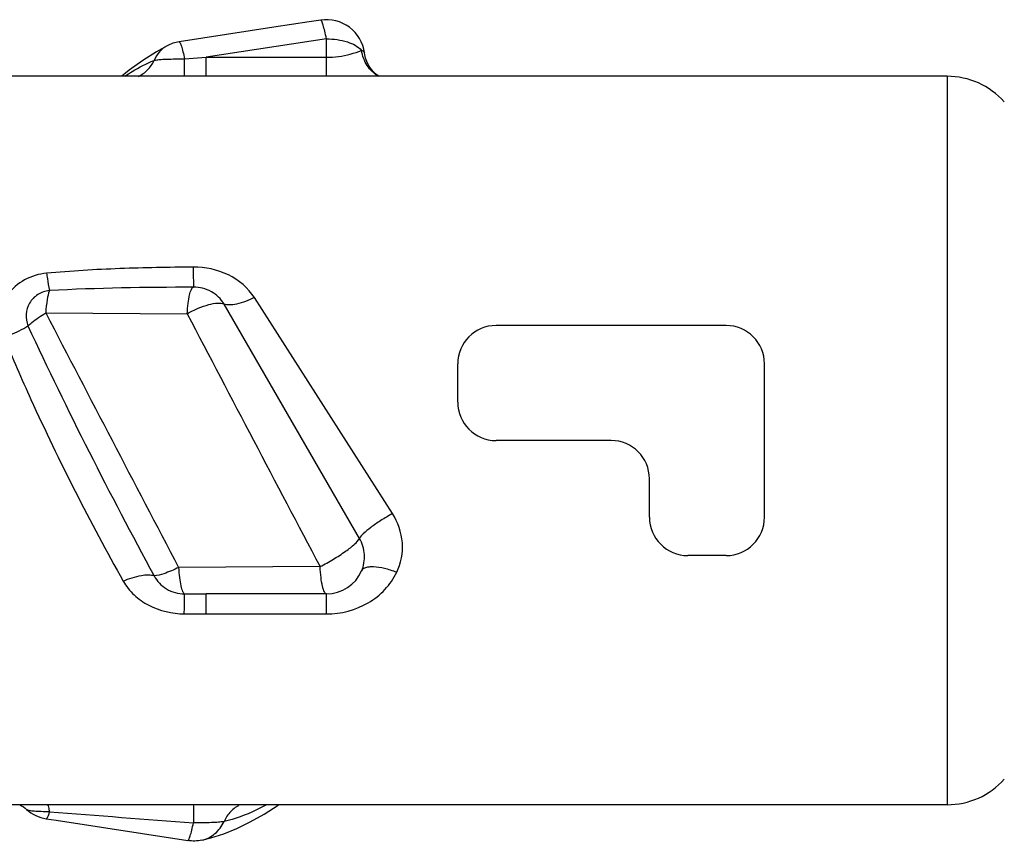
# Model space of a CAD drawing. Units: millimetres. Extents: x 0 to 297, y 0 to 210.
# Drawn here: x 213 to 217, y 155 to 157 of the extents above; entities that cross this region are included whole.
import ezdxf

# ---------------------------------------------------------------- set-up
doc = ezdxf.new("R2010")
doc.units = ezdxf.units.MM
doc.header["$LTSCALE"] = 16.335
doc.layers.add('00_COMPONENTI', color=7, linetype='CONTINUOUS')

msp = doc.modelspace()

# ---------------------------------------------------------------- linework, layer by layer
at = {"layer": '00_COMPONENTI', "color": 7, "linetype": 'Continuous'}
for p, q in [((214.2395, 157.2044), (213.9308, 157.1571)), ((216.4344, 157.0446), (207.3389, 157.0446)), ((215.7139, 156.2321), (214.9639, 156.2321)), ((214.8389, 155.9821), (214.8389, 156.1071)), ((215.8389, 155.6071), (215.8389, 156.1071)), ((215.3389, 155.8571), (214.9639, 155.8571)), ((215.4639, 155.6071), (215.4639, 155.7321)), ((215.7139, 155.4821), (215.5889, 155.4821)), ((214.4111, 155.3571), (214.0185, 155.3571)), ((216.4344, 154.6696), (207.3389, 154.6696)), ((214.005, 154.5542), (214.0051, 154.5543))]:
    msp.add_line(p, q, dxfattribs=at)
at = {"layer": '00_COMPONENTI', "color": 9, "linetype": 'Continuous'}
for p, q in [((214.4111, 157.1667), (214.0185, 157.1066)), ((214.4111, 157.0446), (214.4111, 157.1667)), ((213.9486, 157.1013), (214.0185, 157.1066)), ((214.0185, 157.0446), (214.0185, 157.1066)), ((214.0185, 157.1066), (214.4111, 157.1066)), ((216.4344, 157.0446), (216.4344, 154.6696)), ((214.626, 155.6187), (214.1762, 156.3231)), ((214.5185, 155.5378), (214.0771, 156.3021)), ((213.4959, 156.273), (213.9573, 156.2704)), ((214.3903, 155.446), (213.929, 155.4436)), ((214.0185, 155.2916), (214.0185, 155.3571)), ((214.4111, 155.2916), (214.4111, 155.3571)), ((214.0185, 155.2916), (214.4111, 155.2916))]:
    msp.add_line(p, q, dxfattribs=at)
at = {"layer": '00_COMPONENTI', "color": 7, "linetype": 'Continuous'}
for points in [[(214.3922, 157.2278), (214.3542, 157.222), (214.2395, 157.2044)], [(213.8915, 157.1441), (213.8568, 157.1247), (213.8121, 157.0961), (213.768, 157.0641), (213.7438, 157.0446)], [(214.582, 157.0446), (214.5768, 157.0482), (214.5708, 157.0531), (214.5646, 157.0591), (214.5584, 157.0661), (214.5526, 157.0741), (214.5473, 157.083), (214.5426, 157.0928), (214.5388, 157.1034), (214.536, 157.1146), (214.5349, 157.121)], [(213.4112, 154.6696), (213.4122, 154.6691), (213.4173, 154.6662), (213.4229, 154.6626), (213.4286, 154.6584), (213.4334, 154.6543)], [(214.0051, 154.5543), (214.0345, 154.5617), (214.0761, 154.575), (214.1187, 154.5922), (214.1628, 154.6136), (214.2079, 154.6393), (214.2532, 154.6688), (214.2543, 154.6696)], [(213.4976, 154.6239), (213.5299, 154.6189), (213.9591, 154.5527)]]:
    msp.add_lwpolyline(points, dxfattribs=at)
for centre, radius, start, end in [((214.4111, 157.1042), 0.125, 7.7318, 98.6798), ((213.95, 157.0327), 0.1259, 98.8041, 117.6724), ((216.4344, 156.7946), 0.25, 41.8103, 90), ((214.9639, 156.1071), 0.125, 90, 180), ((215.7139, 156.1071), 0.125, 0, 90), ((214.9639, 155.9821), 0.125, 180, 270), ((215.3389, 155.7321), 0.125, 0, 90), ((215.5889, 155.6071), 0.125, 180, 270), ((215.7139, 155.6071), 0.125, 270, 360), ((214.4111, 155.4821), 0.125, 270.0049, 336.4362), ((216.4344, 154.9196), 0.25, 270, 318.1897)]:
    msp.add_arc(centre, radius, start, end, dxfattribs=at)
at = {"layer": '00_COMPONENTI', "color": 9, "linetype": 'Continuous'}
for centre, radius, start, end in [((379.9644, 242.6549), 187.5461, 207.425177, 207.711014), ((405.3891, 256.2904), 215.9865, 207.586331, 207.83336), ((226.8444, 162.4921), 14.7967, 205.03441, 208.56789), ((214.018, 170.5692), 15.2121, 269.73869, 270.00201), ((214.018, 163.9635), 8.6719, 269.53451, 270.00361), ((226.3994, 319.6176), 165.4738, 265.53168, 265.694807)]:
    msp.add_arc(centre, radius, start, end, dxfattribs=at)
for points, knots in [([(214.4111, 157.1667), (214.4093, 157.1753), (214.406, 157.1904), (214.4012, 157.2095), (214.397, 157.2213), (214.3944, 157.2265), (214.3928, 157.2279), (214.3922, 157.2278)], [0, 0, 0, 0, 0.405639, 0.718403, 0.918277, 0.972578, 1, 1, 1, 1]), ([(213.9308, 157.1571), (213.9313, 157.1572), (213.9328, 157.156), (213.9354, 157.1512), (213.9392, 157.1405), (213.9438, 157.1231), (213.947, 157.1092), (213.9486, 157.1013)], [0, 0, 0, 0, 0.028384, 0.082767, 0.281299, 0.593071, 1, 1, 1, 1]), ([(214.4111, 157.1667), (214.4342, 157.1667), (214.4749, 157.1615), (214.5139, 157.1427), (214.5256, 157.1292)], [0, 0, 0, 0, 0.563743, 1, 1, 1, 1]), ([(213.8915, 157.1441), (213.8821, 157.1392), (213.8648, 157.1254), (213.8533, 157.1065), (213.8492, 157.0962)], [0, 0, 0, 0, 0.491076, 1, 1, 1, 1]), ([(214.4111, 157.1066), (214.4243, 157.1066), (214.4634, 157.1094), (214.5016, 157.1197), (214.5256, 157.1292)], [0, 0, 0, 0, 0.337253, 1, 1, 1, 1]), ([(214.5809, 157.0444), (214.5662, 157.0529), (214.5401, 157.0779), (214.5281, 157.1117), (214.5256, 157.1292)], [0, 0, 0, 0, 0.490842, 1, 1, 1, 1]), ([(214.5256, 157.1292), (214.5269, 157.1287), (214.5307, 157.1271), (214.5346, 157.1238), (214.5349, 157.121)], [0, 0, 0, 0, 0.32826, 1, 1, 1, 1]), ([(213.754, 157.045), (213.7618, 157.0503), (213.7922, 157.0697), (213.8245, 157.0863), (213.8492, 157.0962)], [0, 0, 0, 0, 0.261209, 1, 1, 1, 1]), ([(213.7979, 157.0444), (213.8089, 157.0496), (213.8294, 157.0643), (213.8438, 157.085), (213.8492, 157.0962)], [0, 0, 0, 0, 0.492603, 1, 1, 1, 1]), ([(213.8492, 157.0962), (213.8547, 157.0977), (213.8682, 157.0995), (213.9014, 157.1013), (213.9289, 157.1013), (213.9486, 157.1013)], [0, 0, 0, 0, 0.172406, 0.40723, 1, 1, 1, 1]), ([(213.9477, 157.0446), (213.9479, 157.0465), (213.948, 157.0523), (213.9485, 157.0712), (213.9486, 157.0882), (213.9486, 157.1013)], [0, 0, 0, 0, 0.100336, 0.308359, 1, 1, 1, 1]), ([(213.9768, 156.4225), (213.897, 156.4221), (213.7375, 156.4191), (213.5781, 156.41), (213.4987, 156.4026)], [0, 0, 0, 0, 0.500127, 1, 1, 1, 1]), ([(214.1762, 156.3231), (214.156, 156.3548), (214.0937, 156.4068), (214.0159, 156.4227), (213.9768, 156.4225)], [0, 0, 0, 0, 0.489938, 1, 1, 1, 1]), ([(213.9768, 156.4225), (213.9768, 156.4137), (213.977, 156.398), (213.977, 156.3779), (213.9774, 156.3649), (213.9772, 156.3588), (213.9774, 156.357)], [0, 0, 0, 0, 0.402974, 0.717348, 0.920759, 1, 1, 1, 1]), ([(213.4987, 156.4026), (213.4736, 156.4003), (213.4247, 156.386), (213.3675, 156.3362), (213.3413, 156.2656), (213.3495, 156.216), (213.3589, 156.1938)], [0, 0, 0, 0, 0.258446, 0.507848, 0.752012, 1, 1, 1, 1]), ([(213.4987, 156.4026), (213.4994, 156.3967), (213.5021, 156.3778), (213.5048, 156.3589), (213.5077, 156.3461)], [0, 0, 0, 0, 0.313937, 1, 1, 1, 1]), ([(213.9573, 156.2704), (213.9579, 156.2818), (213.9596, 156.3023), (213.964, 156.3296), (213.9686, 156.3467), (213.9743, 156.3565), (213.9774, 156.357)], [0, 0, 0, 0, 0.378597, 0.685048, 0.894238, 1, 1, 1, 1]), ([(214.0771, 156.3021), (214.0675, 156.3188), (214.0376, 156.3476), (213.9975, 156.3571), (213.9774, 156.357)], [0, 0, 0, 0, 0.489698, 1, 1, 1, 1]), ([(213.5077, 156.3461), (213.4944, 156.3447), (213.4686, 156.3359), (213.4407, 156.3069), (213.4292, 156.2689), (213.4332, 156.2427), (213.4378, 156.2307)], [0, 0, 0, 0, 0.257824, 0.506132, 0.750935, 1, 1, 1, 1]), ([(213.5077, 156.3461), (213.504, 156.3366), (213.4993, 156.3121), (213.4968, 156.2876), (213.4959, 156.273)], [0, 0, 0, 0, 0.411202, 1, 1, 1, 1]), ([(214.1762, 156.3231), (214.1576, 156.3141), (214.1306, 156.3034), (214.0965, 156.2984), (214.0825, 156.2999), (214.0771, 156.3021)], [0, 0, 0, 0, 0.601439, 0.830931, 1, 1, 1, 1]), ([(213.9573, 156.2704), (213.9686, 156.2773), (213.9916, 156.2884), (214.0248, 156.3004), (214.0532, 156.3061), (214.0706, 156.3047), (214.0771, 156.3021)], [0, 0, 0, 0, 0.315578, 0.601591, 0.833907, 1, 1, 1, 1]), ([(213.4378, 156.2307), (213.4418, 156.2346), (213.4598, 156.2506), (213.4801, 156.2636), (213.4959, 156.273)], [0, 0, 0, 0, 0.233668, 1, 1, 1, 1]), ([(213.3589, 156.1938), (213.3661, 156.1963), (213.3933, 156.2066), (213.4197, 156.2193), (213.4378, 156.2307)], [0, 0, 0, 0, 0.263759, 1, 1, 1, 1]), ([(213.3589, 156.1938), (213.3875, 156.1258), (213.5061, 155.8554), (213.6397, 155.5916), (213.7486, 155.3987)], [0, 0, 0, 0, 0.249763, 1, 1, 1, 1]), ([(214.626, 155.6187), (214.6132, 155.6116), (214.5891, 155.5973), (214.5571, 155.5755), (214.5337, 155.5563), (214.5214, 155.5438), (214.5185, 155.5379)], [0, 0, 0, 0, 0.324222, 0.620662, 0.854286, 1, 1, 1, 1]), ([(214.6402, 155.4274), (214.6544, 155.4568), (214.6674, 155.5253), (214.644, 155.5905), (214.626, 155.6187)], [0, 0, 0, 0, 0.493432, 1, 1, 1, 1]), ([(214.3903, 155.446), (214.405, 155.4537), (214.4334, 155.4692), (214.4714, 155.4939), (214.5003, 155.516), (214.5146, 155.5311), (214.5185, 155.5378)], [0, 0, 0, 0, 0.312888, 0.612428, 0.852914, 1, 1, 1, 1]), ([(214.5256, 155.4321), (214.5328, 155.4485), (214.5391, 155.4859), (214.5277, 155.5219), (214.5185, 155.5378)], [0, 0, 0, 0, 0.493563, 1, 1, 1, 1]), ([(213.7486, 155.3987), (213.7675, 155.407), (213.7949, 155.4164), (213.8294, 155.4202), (213.8436, 155.4185), (213.8492, 155.4163)], [0, 0, 0, 0, 0.595186, 0.826546, 1, 1, 1, 1]), ([(213.929, 155.4436), (213.9136, 155.4354), (213.8877, 155.4245), (213.86, 155.4162), (213.8492, 155.4163)], [0, 0, 0, 0, 0.617399, 1, 1, 1, 1]), ([(213.8492, 155.4163), (213.8581, 155.3988), (213.8874, 155.3681), (213.9282, 155.3574), (213.9486, 155.3572)], [0, 0, 0, 0, 0.489405, 1, 1, 1, 1]), ([(213.929, 155.4436), (213.9296, 155.4324), (213.9312, 155.4122), (213.9355, 155.3853), (213.9402, 155.368), (213.9455, 155.3582), (213.9486, 155.3572)], [0, 0, 0, 0, 0.374443, 0.679269, 0.890296, 1, 1, 1, 1]), ([(214.4111, 155.3571), (214.408, 155.3571), (214.4039, 155.3634), (214.4007, 155.3718), (214.3964, 155.3876), (214.3927, 155.4124), (214.3909, 155.434), (214.3903, 155.446)], [0, 0, 0, 0, 0.099632, 0.189289, 0.306862, 0.615952, 1, 1, 1, 1]), ([(214.4111, 155.2916), (214.4582, 155.2916), (214.5302, 155.3105), (214.6037, 155.3687), (214.6304, 155.4069), (214.6402, 155.4274)], [0, 0, 0, 0, 0.507213, 0.755389, 1, 1, 1, 1]), ([(214.6402, 155.4274), (214.627, 155.4324), (214.6022, 155.4402), (214.5717, 155.4454), (214.551, 155.4451), (214.5371, 155.4428), (214.5279, 155.4372), (214.5256, 155.4321)], [0, 0, 0, 0, 0.35051, 0.646513, 0.765271, 0.862423, 1, 1, 1, 1]), ([(213.7486, 155.3987), (213.758, 155.3821), (213.7825, 155.3515), (213.8472, 155.3062), (213.9078, 155.2922), (213.9476, 155.2919)], [0, 0, 0, 0, 0.243667, 0.492048, 1, 1, 1, 1]), ([(213.9476, 155.2919), (213.9477, 155.3005), (213.9479, 155.316), (213.9481, 155.3359), (213.9485, 155.349), (213.9484, 155.3554), (213.9486, 155.3572)], [0, 0, 0, 0, 0.396432, 0.708031, 0.913507, 1, 1, 1, 1]), ([(213.5077, 154.6467), (213.4988, 154.6468), (213.4824, 154.647), (213.4604, 154.6479), (213.4446, 154.6498), (213.4358, 154.6522), (213.4334, 154.6543)], [0, 0, 0, 0, 0.355811, 0.655677, 0.873399, 1, 1, 1, 1]), ([(213.5077, 154.6467), (213.5067, 154.6434), (213.5051, 154.6376), (213.5023, 154.6302), (213.5004, 154.626), (213.4984, 154.6238), (213.4976, 154.6239)], [0, 0, 0, 0, 0.410287, 0.715138, 0.908608, 1, 1, 1, 1]), ([(213.5014, 154.6697), (213.5032, 154.6674), (213.5054, 154.6594), (213.5069, 154.6517), (213.5077, 154.6467)], [0, 0, 0, 0, 0.364113, 1, 1, 1, 1]), ([(213.9769, 154.6696), (213.9773, 154.6635), (213.9771, 154.6439), (213.9774, 154.6243), (213.9774, 154.6107)], [0, 0, 0, 0, 0.308478, 1, 1, 1, 1]), ([(214.1301, 154.6698), (214.1186, 154.6646), (214.0971, 154.6492), (214.0825, 154.6272), (214.0771, 154.6152)], [0, 0, 0, 0, 0.489963, 1, 1, 1, 1]), ([(214.2158, 154.6695), (214.2043, 154.6631), (214.16, 154.6405), (214.1128, 154.6232), (214.0771, 154.6152)], [0, 0, 0, 0, 0.265319, 1, 1, 1, 1]), ([(214.0771, 154.6152), (214.0713, 154.6139), (214.0575, 154.6123), (214.0242, 154.6107), (213.9969, 154.6107), (213.9774, 154.6107)], [0, 0, 0, 0, 0.179247, 0.416091, 1, 1, 1, 1]), ([(214.0051, 154.5543), (214.0205, 154.5577), (214.0506, 154.573), (214.0704, 154.6001), (214.0771, 154.6152)], [0, 0, 0, 0, 0.488733, 1, 1, 1, 1]), ([(213.9591, 154.5527), (213.9596, 154.5527), (213.9612, 154.5539), (213.9638, 154.5589), (213.9677, 154.57), (213.9725, 154.5881), (213.9757, 154.6025), (213.9774, 154.6107)], [0, 0, 0, 0, 0.028116, 0.08253, 0.281529, 0.593661, 1, 1, 1, 1])]:
    msp.add_open_spline(points, degree=3, knots=knots, dxfattribs=at)
msp.add_open_spline([(213.9774, 156.357), (213.8208, 156.3566), (213.6641, 156.3543), (213.5077, 156.3461)], degree=3, dxfattribs=at)
at = {"layer": '00_COMPONENTI', "color": 7, "linetype": 'Continuous'}
for points in [[(213.4334, 154.6543), (213.451, 154.6385), (213.4742, 154.6275), (213.4976, 154.6239)], [(214.005, 154.5542), (213.99, 154.5509), (213.9742, 154.5504), (213.9591, 154.5527)]]:
    msp.add_open_spline(points, degree=3, dxfattribs=at)

doc.saveas('drawing.dxf')
